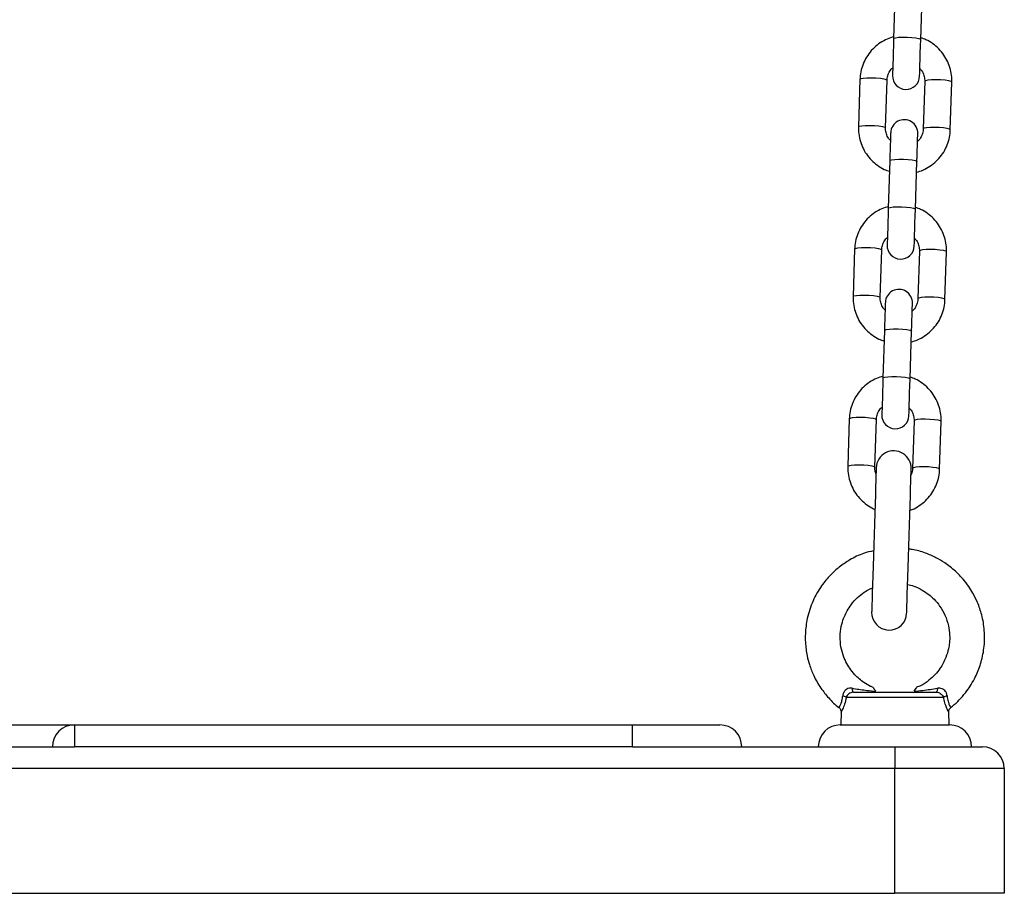
# Model space of a CAD drawing. Units: millimetres. Extents: x -1.2 to 7.5, y 1.1 to 15.7.
# Drawn here: x 5.3 to 5.5, y 11.7 to 11.9 of the extents above; entities that cross this region are included whole.
import ezdxf

# ---------------------------------------------------------------- set-up
doc = ezdxf.new("R2010")
doc.units = ezdxf.units.MM
doc.header["$MEASUREMENT"] = 0
doc.layers.get('0').update_dxf_attribs({"lineweight": 0})

# ---------------------------------------------------------------- blocks, each defined once
blk = doc.blocks.new('OPSHA_K022')
at = {"color": 7, "linetype": 'Continuous', "lineweight": 25}
for p, q in [((305.0160853880748, -623.7895613385892), (305.0157432574138, -623.8004489614225)), ((305.0219401735171, -623.8006437494016), (305.0222823041781, -623.7897561265684)), ((305.0080470460757, -623.8097580148435), (305.0077048558101, -623.8206455184675)), ((305.0139018315181, -623.8208403064466), (305.0142439621791, -623.8099526836133)), ((305.0228397268161, -623.8102229310728), (305.0224975961551, -623.8211104346967)), ((305.0286945122584, -623.8213052226758), (305.0290366429194, -623.8104175998426)), ((305.0148660558566, -623.8283607436872), (305.0145239251956, -623.8392483665205)), ((305.020720841299, -623.8394430352903), (305.0210630315646, -623.8285555316663)), ((305.0068277138575, -623.8485573007322), (305.0064855831965, -623.8594449235654)), ((305.0126824992999, -623.8596397115446), (305.0130246299609, -623.8487520887113)), ((305.0216203945979, -623.8490222169614), (305.0212782639369, -623.8599098397947)), ((305.0274751800403, -623.8601045085645), (305.0278173703059, -623.8492170049406)), ((305.0136467236384, -623.8671601487852), (305.0133045929774, -623.8780476524091)), ((305.0195015090808, -623.8782424403882), (305.0198436993464, -623.867354817555)), ((305.0056083816394, -623.8873567058301), (305.0052662509784, -623.8982443286634)), ((305.0114631670817, -623.8984389974332), (305.0118053573474, -623.8875514938093)), ((305.0204011219844, -623.8878216220594), (305.0200589317187, -623.8987091256834)), ((305.0262558478221, -623.8989039136625), (305.0265980380877, -623.8880162908292)), ((305.0271617192134, -623.951089687512), (305.0049043315753, -623.951089687512)), ((305.0065932887896, -623.9498724414564), (305.0254728216037, -623.9498724414564)), ((305.0287758129939, -623.9533787442899), (305.0287858861789, -623.9533965064741)), ((305.0037419813975, -623.954394049809), (305.0036639589175, -623.9573723746992)), ((305.0284020918712, -623.9573723746992), (305.0283243674144, -623.9544028712965)), ((304.8035330194339, -623.9573723746992), (304.8285330551967, -623.9573723746992)), ((304.8285330551967, -623.9573723746992), (304.8285330551967, -623.9623723699308)), ((304.8285330551967, -623.9573723746992), (304.9560330528125, -623.9573723746992)), ((304.9560330528125, -623.9623723699308), (304.9560330528125, -623.9573723746992)), ((304.9560330528125, -623.9573723746992), (304.976033033739, -623.9573723746992)), ((305.0035330075129, -623.9573723746992), (305.0285330432757, -623.9573723746992)), ((304.8035330194339, -623.9623723699308), (304.8285330551967, -623.9623723699308)), ((304.9560330528125, -623.9623723699308), (304.8285330551967, -623.9623723699308)), ((304.9560330528125, -623.9623723699308), (305.0160330551967, -623.9623723699308)), ((305.0160330551967, -623.9623723699308), (305.0160330551967, -623.9673723651624)), ((305.0160330551967, -623.9623723699308), (305.0360330361232, -623.9623723699308)), ((305.0160330551967, -623.9673723651624), (304.6160330492362, -623.9673723651624)), ((305.0410330313548, -623.9673723651624), (305.0160330551967, -623.9673723651624)), ((305.0160330551967, -623.9958724452711), (305.0160330551967, -623.9673723651624)), ((305.0410330313548, -623.9673723651624), (305.0410330313548, -623.9958724452711)), ((304.6160330492362, -623.9958724452711), (305.0160330551967, -623.9958724452711)), ((305.0410330313548, -623.9958724452711), (305.0160330551967, -623.9958724452711))]:
    blk.add_line(p, q, dxfattribs=at)
at = {"color": 7, "linetype": 'Continuous', "lineweight": 25, "flags": 128}
for points in [[(305.0157432574138, -623.8004489614225), (305.0156936663493, -623.8020264579511), (305.0156448501452, -623.8035790397382), (305.015599073778, -623.8050358964658), (305.0155583638057, -623.8063307477689), (305.0155246275767, -623.8074047042585), (305.0154993552073, -623.8082087709165), (305.0154837387904, -623.8087062312818), (305.015478433977, -623.8088746740079)], [(305.021675409685, -623.8090694619871), (305.0216806548938, -623.8089010192609), (305.0216963309153, -623.8084034396863), (305.0217216032847, -623.8075993730283), (305.0217553395137, -623.806525535748), (305.0217960494861, -623.805230684445), (305.0218418258532, -623.8037737085081), (305.0218905824527, -623.8022212459302), (305.0219401735171, -623.8006437494016)], [(305.0150661486491, -623.8219937755323), (305.0150624531611, -623.822111792729), (305.0150514263019, -623.8224621488309), (305.0150334853038, -623.823033638165), (305.0150091666087, -623.82380802171), (305.0149791854724, -623.8247606231428), (305.0149446147784, -623.8258609248853), (305.0149065274104, -623.8270738794065), (305.0148660558566, -623.8283607436872)], [(305.0210630315646, -623.8285555316663), (305.0211034435138, -623.8272685481763), (305.0211415904864, -623.8260555936552), (305.0211761611804, -623.8249552919126), (305.0212060827121, -623.8240028096891), (305.0212304014071, -623.8232284261442), (305.0212484020099, -623.8226569368101), (305.0212593692645, -623.8223065807081), (305.0212631243571, -623.8221885635114)], [(305.0145239251956, -623.8392483665205), (305.0144743341311, -623.8408258630491), (305.0144255775317, -623.8423783256269), (305.0143797415599, -623.8438353015638), (305.0143390911921, -623.8451301528669), (305.0143052953586, -623.8462039901472), (305.0142800825938, -623.8470080568052), (305.0142644065722, -623.8475056363798), (305.0142591017589, -623.8476740791059)], [(305.0204560774669, -623.8478687478757), (305.0204613822802, -623.8477004243589), (305.0204769986972, -623.8472028447843), (305.0205022710666, -623.8463987781263), (305.0205360072955, -623.8453248216367), (305.0205767172679, -623.8440299703336), (305.0206224936351, -623.842573113606), (305.0206713098391, -623.8410205318189), (305.020720841299, -623.8394430352903)], [(305.0138468164309, -623.860793061421), (305.013843120943, -623.8609111978269), (305.0138320940837, -623.8612615539289), (305.0138141530856, -623.861833043263), (305.0137898343905, -623.8626074268079), (305.0137599128589, -623.8635599090314), (305.0137253421649, -623.864660210774), (305.0136871951922, -623.8658731652952), (305.0136467236384, -623.8671601487852)], [(305.0198436993464, -623.867354817555), (305.0198841112956, -623.8660679532743), (305.0199222582683, -623.8648549987531), (305.0199568289622, -623.8637546970106), (305.0199867504939, -623.8628020955778), (305.0200111287936, -623.8620277120328), (305.0200290697917, -623.8614562226987), (305.020040096651, -623.8611058665967), (305.0200437921389, -623.8609878494001)], [(305.0133045929774, -623.8780476524091), (305.013255001913, -623.8796251489377), (305.0132062453135, -623.8811777307249), (305.0131604689464, -623.8826345874525), (305.013119758974, -623.8839294387556), (305.013086022745, -623.8850033952451), (305.0130607503756, -623.8858074619031), (305.0130450743541, -623.8863050414777), (305.0130398291453, -623.8864733649946)], [(305.0192367452487, -623.8866681529737), (305.0192420500621, -623.8864997102476), (305.019257666479, -623.886002130673), (305.0192829388484, -623.8851981832242), (305.0193166750773, -623.8841242267347), (305.0193573850497, -623.8828293754316), (305.0194031614169, -623.881372518704), (305.019451977621, -623.8798199369169), (305.0195015090808, -623.8782424403882)], [(305.0117587465152, -623.8985849096036), (305.0117529648646, -623.898769087956), (305.0117357391223, -623.8993175698972), (305.011707426916, -623.9002180768705), (305.0116686838969, -623.9014505817152), (305.0116204041346, -623.9029873086668), (305.0115636009082, -623.9047942830778), (305.0114995855197, -623.9068308545804), (305.0114297884807, -623.9090516044355), (305.0113558191165, -623.9114069415784), (305.011279227148, -623.9138442947126), (305.0112017411097, -623.9163091851926), (305.0111251491412, -623.9187465383268), (305.0110511201724, -623.9211018754697), (305.0109813231334, -623.9233226253248), (305.0109173077449, -623.9253591968275), (305.010860564123, -623.9271661712385), (305.0108122247561, -623.9287028981901), (305.0107735413417, -623.9299354030347), (305.0107452291354, -623.930835910008), (305.0107280033931, -623.9313843919492), (305.0107221621379, -623.9315685703016)], [(305.0187182444438, -623.931819863484), (305.0187240260943, -623.9316356851316), (305.0187412518367, -623.9310872031904), (305.0187695640429, -623.9301866962171), (305.018808307062, -623.9289541913724), (305.0188565868243, -623.9274174644208), (305.0189133900508, -623.9256104900098), (305.0189774054393, -623.9235739185071), (305.0190471428737, -623.9213531686521), (305.0191211718425, -623.9189978315092), (305.019197763811, -623.916560478375), (305.0192752498492, -623.914095587895), (305.0193518418178, -623.9116582347608), (305.0194258707866, -623.9093028976179), (305.0194956678256, -623.9070821477628), (305.0195596832141, -623.9050455762601), (305.0196164268359, -623.9032386018491), (305.0196647662028, -623.9017017556882), (305.0197034496173, -623.9004693700529), (305.0197317618236, -623.8995688630796), (305.0197489875659, -623.8990203811384), (305.0197547692164, -623.898836202786)], [(305.0065932887896, -623.9498724414564), (305.0065451878413, -623.9498568250394), (305.0064982193812, -623.9498106910444), (305.0064536947116, -623.9497348739362), (305.0064126271113, -623.9496315194822), (305.0063760298594, -623.949503011868), (305.0063447970256, -623.9493526889539), (305.0063198226794, -623.9491841270185), (305.0063015836581, -623.9490016175962)], [(305.0257644671306, -623.9490016175962), (305.0257462877139, -623.9491841270185), (305.0257212537631, -623.9493526889539), (305.0256900805339, -623.949503011868), (305.025653483282, -623.9496315194822), (305.0256123560771, -623.9497348739362), (305.0255678314074, -623.9498106910444), (305.025520922552, -623.9498568250394), (305.0254728216037, -623.9498724414564)]]:
    blk.add_lwpolyline(points, dxfattribs=at)
at = {"color": 8, "linetype": 'Continuous', "lineweight": 25, "flags": 128}
for points in [[(305.0157432574138, -623.8004489614225), (305.0157926696643, -623.8003755285001), (305.0161651390895, -623.8002464248395), (305.0168604272708, -623.8001534415937), (305.017794670473, -623.8001077844358), (305.0188552755221, -623.8001150562025), (305.0199141520366, -623.8001744224287), (305.0208437460765, -623.8002786113477), (305.0215318220958, -623.8004151059843), (305.0218954700335, -623.800567336247), (305.0219401735171, -623.8006437494016)], [(305.0080470460757, -623.8097580148435), (305.0082385557994, -623.8096163942075), (305.0087806600436, -623.8095036222196), (305.0096080321177, -623.8094332887388), (305.0106208342418, -623.8094137384153), (305.0116968768939, -623.8094475938535), (305.0127064603671, -623.809530563519), (305.0135277527675, -623.8096527530408), (305.01406175078, -623.809799380467), (305.0142439621791, -623.8099526836133)], [(305.0290366429194, -623.8104175998426), (305.0288544315204, -623.8102642966962), (305.0283204931125, -623.8101176692701), (305.0274992007121, -623.8099954797483), (305.0264896172389, -623.8099125100828), (305.0254135149821, -623.8098786546445), (305.0244007128581, -623.8098980857587), (305.023573340784, -623.8099684192396), (305.0230312365397, -623.8100813104368), (305.0228397268161, -623.8102229310728), (305.0228397268161, -623.8102229310728)], [(305.0077048558101, -623.8206453992582), (305.0078963655337, -623.8205038978315), (305.008438469778, -623.8203911258436), (305.0092658418521, -623.8203207923627), (305.0102786439761, -623.8203013612485), (305.0113547462329, -623.8203352166868), (305.0123643297061, -623.8204181863523), (305.0131856221064, -623.8205403758741), (305.013719620119, -623.8206870033002), (305.0139018315181, -623.8208403064466)], [(305.0286945122584, -623.8213049842573), (305.0285123008593, -623.8211518003202), (305.0279783028468, -623.821005172894), (305.0271570104464, -623.8208831025815), (305.0261474269732, -623.8208000137067), (305.0250713247165, -623.8207662774778), (305.0240585225924, -623.820785708592), (305.023231210123, -623.8208560420728), (305.0226890462741, -623.8209688140607), (305.0224975961551, -623.8211104346967)], [(305.0148660558566, -623.8283607436872), (305.0149154681071, -623.8282873107648), (305.0152879375323, -623.8281582071043), (305.0159832853183, -623.8280652238584), (305.0169175285205, -623.8280195667005), (305.017978073965, -623.8280268384672), (305.019037010084, -623.8280862046934), (305.019966604124, -623.8281903936124), (305.0206546801433, -623.828326888249), (305.0210182684764, -623.8284791185117), (305.0210630315646, -623.8285555316663)], [(305.0145239251956, -623.8392483665205), (305.0145733374461, -623.8391749335981), (305.0149458068713, -623.8390457107282), (305.0156410950526, -623.8389527274824), (305.0165753978595, -623.8389071895338), (305.017635943304, -623.8389144613004), (305.018694879423, -623.8389738275266), (305.0196244138583, -623.8390778972364), (305.0203124898776, -623.8392143918729), (305.0206761378154, -623.839366741345), (305.020720841299, -623.8394430352903)], [(305.0068277138575, -623.8485573007322), (305.0070192235812, -623.8484156800962), (305.0075613278254, -623.8483029081083), (305.0083886998996, -623.8482325746274), (305.0094015020236, -623.8482131435132), (305.0104775446757, -623.8482469989515), (305.0114871281489, -623.848329968617), (305.0123084801539, -623.8484521581388), (305.0128424185618, -623.848598785565), (305.0130246299609, -623.8487520887113)], [(305.0278173703059, -623.8492170049406), (305.0276350993022, -623.8490635825849), (305.0271011608943, -623.8489169551588), (305.0262798684939, -623.8487948848463), (305.0252702850207, -623.8487117959714), (305.0241941827639, -623.8486780597425), (305.0231813806399, -623.8486974908567), (305.0223540085658, -623.8487678243375), (305.0218119043216, -623.8488805963254), (305.0216203945979, -623.8490222169614), (305.0216203945979, -623.8490222169614)], [(305.0064855831965, -623.8594446851469), (305.0066770333156, -623.8593033029294), (305.0072191971644, -623.8591905309415), (305.0080465096339, -623.8591201974607), (305.0090593117579, -623.8591007663465), (305.0101354140147, -623.8591345025754), (305.0111449974879, -623.8592175914503), (305.0119662898883, -623.8593396617628), (305.0125002879008, -623.8594862891889), (305.0126824992999, -623.8596397115446)], [(305.0274751800403, -623.8601043893552), (305.0272929686412, -623.8599512054182), (305.0267590302333, -623.859804577992), (305.0259376782283, -623.8596823884702), (305.0249280947551, -623.8595994188047), (305.0238520521029, -623.8595655633665), (305.0228392499789, -623.8595849944807), (305.0220118779048, -623.8596554471708), (305.0214697736606, -623.8597682191587), (305.0212782639369, -623.8599098397947)], [(305.0136467236384, -623.8671601487852), (305.0136961954936, -623.8670867158628), (305.0140686649188, -623.8669574929929), (305.0147639531001, -623.8668645097471), (305.0156981963023, -623.8668189717985), (305.0167588013514, -623.8668262435651), (305.0178176778659, -623.8668856097913), (305.0187472719058, -623.8669896795011), (305.0194353479251, -623.8671261741376), (305.0197989958629, -623.8672785236097), (305.0198436993464, -623.867354817555)], [(305.0133045929774, -623.8780476524091), (305.0133540052279, -623.8779742194868), (305.0137264746531, -623.8778451158262), (305.0144217628344, -623.8777521325803), (305.0153560656413, -623.8777064754224), (305.0164166110858, -623.8777138663984), (305.0174755472049, -623.8777731134153), (305.0184050816401, -623.8778773023344), (305.0190932172641, -623.8780137969709), (305.0194568055972, -623.8781660272336), (305.0195015090808, -623.8782424403882)], [(305.0056083816394, -623.8873567058301), (305.005799891363, -623.8872150851942), (305.0063419956073, -623.8871023132062), (305.0071693676814, -623.8870319797254), (305.0081821698054, -623.8870125486112), (305.0092582720622, -623.8870462848402), (305.0102678555354, -623.8871292545057), (305.0110891479358, -623.8872514440275), (305.0116230863437, -623.8873980714536), (305.0118053573474, -623.8875514938093)], [(305.0265980380877, -623.8880162908292), (305.0264158266887, -623.8878629876829), (305.0258818286761, -623.8877163602567), (305.0250605362758, -623.8875941707349), (305.0240509528026, -623.8875112010694), (305.0229748505458, -623.8874773456312), (305.0219620484218, -623.8874967767454), (305.0211347359523, -623.8875672294355), (305.0205925721034, -623.8876800014234), (305.0204011219844, -623.8878216220594), (305.0204011219844, -623.8878216220594)], [(305.0052662509784, -623.8982440902448), (305.005457760702, -623.8981027080274), (305.0059998649463, -623.8979898168302), (305.0068272370204, -623.8979194833494), (305.0078400391444, -623.8979000522352), (305.0089160817965, -623.8979339076734), (305.0099256652697, -623.8980168773389), (305.0107469576701, -623.8981390668607), (305.0112809556827, -623.8982856942869), (305.0114631670817, -623.8984389974332)], [(305.0262559074267, -623.8989036752439), (305.026073636423, -623.8987504913068), (305.0255396980151, -623.89860398309), (305.0247184056147, -623.8984817935682), (305.0237088221415, -623.8983988239027), (305.0226327198848, -623.8983649684644), (305.0216199177607, -623.8983843995786), (305.0207925456866, -623.8984547330595), (305.0202504414424, -623.8985675050474), (305.0200589317187, -623.8987091256834)]]:
    blk.add_lwpolyline(points, dxfattribs=at)
at = {"color": 7, "linetype": 'Continuous', "lineweight": 25}
for centre, radius, start, end in [((305.0185769156574, -623.8089720547666), 0.003100000000000363, 178.200000001358, 358.200000001358), ((305.0181646318692, -623.822091137634), 0.003100000000000363, 358.200000001358, 178.200000001358), ((305.0173575968461, -623.8477714084709), 0.003100000000000363, 178.200000001358, 358.200000001358), ((305.016945313057, -623.8608904913381), 0.003100000000000363, 358.200000001358, 178.200000001358), ((305.0161382780338, -623.886570762175), 0.003100000000000366, 178.200000001358, 358.200000001358), ((305.0157567705651, -623.8987105266789), 0.003999999999999942, 358.200000001358, 178.200000001358), ((305.0147202155154, -623.931694243171), 0.003999999999999942, 178.200000001358, 358.200000001358), ((305.0037154210127, -623.9525116360875), 0.001853495636998018, 50.10054521409448, 77.81857035578392), ((305.028351007199, -623.9525124085349), 0.001854330342964214, 102.1877926507167, 129.8930917953552), ((304.8285330361236, -623.9623724004483), 0.005, 90, 180), ((304.9760330361228, -623.9623724004483), 0.005, 0, 90), ((305.0035330361229, -623.9623724004483), 0.005, 90, 180), ((305.0285330361235, -623.9623724004483), 0.005, 0, 90), ((305.0360330361232, -623.9673724004484), 0.005000000000000114, 0, 90)]:
    blk.add_arc(centre, radius, start, end, dxfattribs=at)
for points, knots in [([(305.0157556551799, -623.8000534249998), (305.0152613973846, -623.8002028407344), (305.0141844178256, -623.8005284151485), (305.012666954211, -623.8013849237718), (305.011236714085, -623.8025191478048), (305.0100297052518, -623.8038898568184), (305.0090780055893, -623.8054451100086), (305.008415987269, -623.8071402728791), (305.0081115571188, -623.8086025766406), (305.0080624800298, -623.8094815818587), (305.0080470460757, -623.8097580148435)], [0, 0, 0, 0, 0.1162039112932131, 0.2532064003205036, 0.3901717945932765, 0.5270754375556227, 0.6638929051435983, 0.8006400478925303, 0.9373045057149535, 1, 1, 1, 1]), ([(305.0290366429194, -623.8104175998426), (305.0290362163992, -623.8100406346521), (305.0290351077242, -623.8090607702735), (305.0287616425899, -623.8074914952795), (305.0281597920743, -623.8057772595381), (305.0272639232512, -623.8041928885938), (305.0261083238934, -623.8027829217726), (305.0247210488956, -623.8016031852635), (305.0233222174779, -623.8007362496184), (305.0223501521155, -623.8003997123507), (305.0219521540507, -623.8002619220472)], [0, 0, 0, 0, 0.08534830682651681, 0.2218501011378644, 0.3584327488885981, 0.4950342457824052, 0.6316757318676726, 0.7683788854278906, 0.9051660937741086, 1, 1, 1, 1]), ([(305.0142439621791, -623.8099526836133), (305.0142535986338, -623.8098015878576), (305.0142875246243, -623.8092696418671), (305.0145600843775, -623.8083880008037), (305.0150113438772, -623.8075653611868), (305.0154199114099, -623.8072137166503), (305.0155337470874, -623.8071157409406)], [0, 0, 0, 0, 0.1424785847301656, 0.501608476592108, 0.8611374324218638, 0.9999999999999999, 0.9999999999999999, 0.9999999999999999, 0.9999999999999999]), ([(305.0217306631907, -623.8073101712919), (305.02188667572, -623.8074773975152), (305.0223056941418, -623.8079265336759), (305.0226912689836, -623.808839099847), (305.0228455380879, -623.8096688347438), (305.0228407325972, -623.8101270313492), (305.0228397268161, -623.8102229310728)], [0, 0, 0, 0, 0.2115638512531483, 0.5682181536153478, 0.9096288379202647, 1, 1, 1, 1]), ([(305.0077048558101, -623.8206455184675), (305.007705276093, -623.8210225244036), (305.0077063684444, -623.8220023961487), (305.0079799564005, -623.8235716504579), (305.008581753254, -623.8252858644715), (305.0094776733426, -623.8268702398353), (305.010633195709, -623.8282803029621), (305.0120204673626, -623.8294600596245), (305.0134193649778, -623.830326850508), (305.0143913899988, -623.8306634772127), (305.0147894042834, -623.8308013154722)], [0, 0, 0, 0, 0.08535665005077633, 0.2218494767244678, 0.3584312083557525, 0.4950317890036811, 0.6316792529829123, 0.7683814896153962, 0.9051593594121247, 1, 1, 1, 1]), ([(305.0150108951434, -623.8237529470182), (305.0148548880138, -623.8235857184023), (305.0144359021938, -623.8231365952198), (305.0140501627579, -623.8222241373132), (305.0138960265581, -623.8213943981112), (305.0139008268247, -623.8209362058842), (305.0139018315181, -623.8208403064466)], [0, 0, 0, 0, 0.2115696020278278, 0.5682090504126255, 0.9096263384900655, 1, 1, 1, 1]), ([(305.0209859031543, -623.8310098125196), (305.021480139078, -623.8308603920917), (305.0225571089863, -623.8305347959613), (305.0240745923243, -623.8296783314757), (305.0255048441172, -623.8285441059542), (305.026711823099, -623.8271733290673), (305.0276635019104, -623.8256180746924), (305.0283255962672, -623.8239229354743), (305.0286299994336, -623.8224606602449), (305.0286790778787, -623.8215816554948), (305.0286945122584, -623.8213052226758)], [0, 0, 0, 0, 0.1161998562682868, 0.2532065000542507, 0.3901721168766542, 0.527073017030097, 0.6639006622467867, 0.80063971042974, 0.9373044038435344, 1, 1, 1, 1]), ([(305.0224975961551, -623.8211104346967), (305.0224879616048, -623.821261570793), (305.0224540483136, -623.8217935647061), (305.022181472676, -623.8226752348312), (305.0217302145625, -623.8234978764877), (305.0213216469469, -623.8238495209029), (305.0212078112468, -623.8239474965787)], [0, 0, 0, 0, 0.1425087706297517, 0.5016260206396529, 0.8611423205697825, 1, 1, 1, 1]), ([(305.0145363229617, -623.8388528300977), (305.0140420803368, -623.8390021950414), (305.0129650631366, -623.8393276801485), (305.0114476656177, -623.8401843390984), (305.0100174196918, -623.8413185242825), (305.0088103662324, -623.8426892027675), (305.0078587299363, -623.8442444532054), (305.0071966283208, -623.8459395865724), (305.0068922268288, -623.8474018633713), (305.0068431482728, -623.8482808679488), (305.0068277138575, -623.8485573007322)], [0, 0, 0, 0, 0.1161975926994988, 0.2532092534089224, 0.3901755941220744, 0.5270705190838463, 0.6638988994251857, 0.8006386703014268, 0.9373040724847372, 0.9999999999999999, 0.9999999999999999, 0.9999999999999999, 0.9999999999999999]), ([(305.0278173703059, -623.8492170049406), (305.0278169429871, -623.8488400400246), (305.0278158322367, -623.8478601762033), (305.0275423886746, -623.8462908866162), (305.026940441388, -623.844576679678), (305.0260446034295, -623.8429922830061), (305.0248889473983, -623.8415823403207), (305.0235018033359, -623.840402459507), (305.0221028985793, -623.8395356588239), (305.0211308763305, -623.8391991221991), (305.0207328814372, -623.8390613271451)], [0, 0, 0, 0, 0.08534838807283743, 0.2218503477044079, 0.3584346336301181, 0.4950362824905888, 0.631677920587007, 0.7683870443489237, 0.9051659837445901, 1, 1, 1, 1]), ([(305.0130246299609, -623.8487520887113), (305.0130342609441, -623.8486009509005), (305.0130681597307, -623.848068981522), (305.0133409267432, -623.8471874162399), (305.0137919212261, -623.8463646242177), (305.0142005744769, -623.8460130778947), (305.0143144148692, -623.8459151460386)], [0, 0, 0, 0, 0.1425132730181954, 0.5016130437008687, 0.8611620816717982, 0.9999999999999999, 0.9999999999999999, 0.9999999999999999, 0.9999999999999999]), ([(305.0205113309726, -623.8461095763898), (305.0206673400694, -623.8462768038271), (305.0210863548095, -623.8467259491831), (305.0214720171666, -623.8476384506374), (305.0216262022818, -623.8484681611441), (305.0216213998306, -623.8489263172975), (305.0216203945979, -623.8490222169614)], [0, 0, 0, 0, 0.2115702709352349, 0.5682429044158914, 0.909626095702599, 1, 1, 1, 1]), ([(305.0064855831965, -623.8594449235654), (305.0064860097123, -623.8598218887337), (305.0064871183754, -623.8608017528983), (305.0067605835534, -623.8623710282784), (305.0073624340416, -623.8640852638466), (305.0082583028575, -623.8656696348143), (305.009413902279, -623.8670796016888), (305.010801177164, -623.8682593380977), (305.0122000086026, -623.8691262737764), (305.0131720739978, -623.8694628110562), (305.0135700720652, -623.8696006013608)], [0, 0, 0, 0, 0.08534832015431866, 0.2218501004023618, 0.3584327475537554, 0.4950342438481398, 0.631675729333809, 0.7683788909725929, 0.9051660987185733, 1, 1, 1, 1]), ([(305.0137915629252, -623.8625523521162), (305.0136355503478, -623.8623851257745), (305.0132165317968, -623.8619359892963), (305.0128309584193, -623.8610234267138), (305.0126766918233, -623.8601937182198), (305.0126814944329, -623.8597355712299), (305.0126824992999, -623.8596397115446)], [0, 0, 0, 0, 0.2115713286078488, 0.5682382362932564, 0.9096609871623333, 1, 1, 1, 1]), ([(305.0197665709361, -623.8698090984083), (305.0202608357981, -623.8696597384663), (305.0213378635003, -623.8693342757288), (305.0228552345638, -623.8684775668589), (305.0242855179563, -623.8673433876223), (305.0254925193153, -623.865972663328), (305.0264442209977, -623.8644174141583), (305.0271062386942, -623.8627222504067), (305.0274106690117, -623.8612599467853), (305.0274597460898, -623.8603809415537), (305.0274751800403, -623.8601045085645)], [0, 0, 0, 0, 0.1162008638562653, 0.2532074582976589, 0.3901726581078246, 0.5270760960706075, 0.6638933694060012, 0.8006403309425392, 0.9373045947296229, 1, 1, 1, 1]), ([(305.0212782639369, -623.8599098397947), (305.0212686274886, -623.8600609355311), (305.0212347015408, -623.8605928810921), (305.0209621418612, -623.8614745224736), (305.0205108821242, -623.8622971623354), (305.0201023147015, -623.8626488067645), (305.0199884790286, -623.8627467824674)], [0, 0, 0, 0, 0.1424787174844178, 0.5016086030120248, 0.8611374348711227, 1, 1, 1, 1]), ([(305.0133170503482, -623.8776521159864), (305.0128227936552, -623.8778015340218), (305.011745799749, -623.8781271185126), (305.0102283025121, -623.878983598537), (305.0087980478133, -623.8801178215831), (305.0075910777609, -623.8814886017658), (305.0066393700395, -623.8830438391527), (305.0059773963217, -623.8847390153709), (305.0056728848126, -623.886201262134), (305.005623813659, -623.887080272461), (305.0056083816394, -623.8873567058301)], [0, 0, 0, 0, 0.1162036894602684, 0.2532098548292102, 0.3901749933778547, 0.5270754154835243, 0.6639025709453801, 0.8006395384473862, 0.9373046227718986, 1, 1, 1, 1]), ([(305.0265980380877, -623.8880162908292), (305.0265976128899, -623.8876393253744), (305.0265965076965, -623.8866594992065), (305.0263230147925, -623.8850902266323), (305.0257211458816, -623.8833759880515), (305.0248252543029, -623.8817916002224), (305.0236697225369, -623.8803815935607), (305.0222824405741, -623.879201879265), (305.0208836132592, -623.8783349401348), (305.0199115474538, -623.877998403198), (305.019513549219, -623.8778606130338)], [0, 0, 0, 0, 0.085348468106362, 0.2218417134858111, 0.3584344719637905, 0.4950362050580376, 0.631675090840534, 0.7683784894554184, 0.9051659343231939, 1, 1, 1, 1]), ([(305.0118053573474, -623.8875514938093), (305.0118149676814, -623.8874003572428), (305.0118487962941, -623.8868683528237), (305.0121215103413, -623.8859866983948), (305.0125727488289, -623.8851640846278), (305.0129812681757, -623.8848124094735), (305.013095082651, -623.8847144319273)], [0, 0, 0, 0, 0.1425087899271648, 0.501634434206771, 0.8611541512087872, 1, 1, 1, 1]), ([(305.019292058359, -623.8849088622785), (305.0194480431851, -623.8850760922946), (305.0198670072036, -623.8855252600866), (305.0202527389679, -623.8864377634802), (305.0204067994759, -623.8872675304895), (305.020402104617, -623.8877257225744), (305.0204011219844, -623.8878216220594)], [0, 0, 0, 0, 0.2115537032930146, 0.5682180267063998, 0.9096281445321608, 1, 1, 1, 1]), ([(305.0052662509784, -623.8982443286634), (305.005266674993, -623.8986212963518), (305.0052677771123, -623.8996011285188), (305.0055413039258, -623.901170337822), (305.0061430223445, -623.902884802737), (305.0070394208292, -623.904468226103), (305.0081933629976, -623.9058816350209), (305.0095861550685, -623.9070489750216), (305.0106982474631, -623.9077807510255), (305.0113642149568, -623.9080258656096), (305.0114609021052, -623.9080614520765)], [0, 0, 0, 0, 0.09193148810869832, 0.2389526528930104, 0.3860810339600463, 0.5332106783667724, 0.6803961545916528, 0.8276436633357734, 0.9749767926659932, 1, 1, 1, 1]), ([(305.0117159503802, -623.899946994946), (305.0116920643072, -623.899897822095), (305.0115087877516, -623.8995205214426), (305.011461290072, -623.8989913967553), (305.0114628422184, -623.8985346040322), (305.0114631670817, -623.8984389974332)], [0, 0, 0, 0, 0.1059402047106507, 0.8128735158089738, 1, 1, 1, 1]), ([(305.0194574016436, -623.9082995130277), (305.0196431348299, -623.9082402658449), (305.0204081514198, -623.9079962325704), (305.0216327689263, -623.9072690071152), (305.0230670423139, -623.90614490872), (305.0242729894694, -623.9047714657936), (305.0252249707933, -623.9032169305219), (305.0258868984406, -623.9015215708445), (305.026191338507, -623.9000593560364), (305.0262404142818, -623.8991803476453), (305.0262558478221, -623.8989039136625)], [0, 0, 0, 0, 0.04735004162382497, 0.1950301290150938, 0.3426622436184896, 0.4902315494134601, 0.6377187214509744, 0.7851086254362566, 0.9324201234829542, 1, 1, 1, 1]), ([(305.0200589317187, -623.8987091256834), (305.0200500780634, -623.8988604885942), (305.0200192871839, -623.8993868923247), (305.019838993991, -623.89988709488), (305.01971054257, -623.9002434684492)], [0, 0, 0, 0, 0.2875414859288359, 1, 1, 1, 1]), ([(305.0111625808581, -623.9175548030591), (305.0103922798867, -623.9177331731877), (305.0084924701646, -623.9181730912412), (305.0058543964337, -623.9194978304736), (305.003350358535, -623.9211825197428), (305.0011596595928, -623.9231626608331), (304.9990502642308, -623.9257013482596), (304.9971588807189, -623.9290377621677), (304.9959448201212, -623.9327697423987), (304.9955372089075, -623.9359852146303), (304.9955513493583, -623.9383534859755), (304.9957063700472, -623.9400451337252), (304.9959939129453, -623.9417596075574), (304.9965229270351, -623.9437860680665), (304.9975039136448, -623.9462925077003), (304.9989671765602, -623.9488818176377), (305.0009475476313, -623.9513047961344), (305.0023653609373, -623.9528131047495), (305.0032663549114, -623.9534080317867), (305.0032709258899, -623.9534110500074)], [0, 0, 0, 0, 0.05186657843858102, 0.1279196490217027, 0.192210605960266, 0.2500118548084894, 0.3214155392111243, 0.4083852015449316, 0.5006611055843361, 0.5777641192411632, 0.6204509411824034, 0.6561629151111502, 0.6893301782197235, 0.7347473717049201, 0.7936142599927448, 0.865937721191017, 0.9290118744755597, 0.9996398586487806, 1, 1, 1, 1]), ([(305.0287739652499, -623.9533764793134), (305.0290570279462, -623.953161799458), (305.0298940242751, -623.9525270063427), (305.0311435209364, -623.9512511730377), (305.032433264189, -623.9497068158735), (305.0335291021333, -623.9480819602867), (305.0346476812024, -623.9460611146307), (305.0357409372414, -623.9433165340921), (305.0365083954071, -623.9397320372077), (305.0365945938379, -623.9359230656871), (305.0360062413079, -623.9323920380522), (305.035037084916, -623.9295366719589), (305.0339848325307, -623.9274023455596), (305.0328706212399, -623.9256239013571), (305.0315663779652, -623.9239272842084), (305.0297586930787, -623.9220579933213), (305.0276681494283, -623.9204222242059), (305.025340958879, -623.919046617124), (305.022865885911, -623.917995915565), (305.0207558736843, -623.9173178655386), (305.0194495552573, -623.9171946007366), (305.0191786903247, -623.9171690417982)], [0, 0, 0, 0, 0.02247269104517995, 0.06645015448121838, 0.1125895686784962, 0.1497063186681816, 0.1902828053886774, 0.2585847667926601, 0.3358403115182534, 0.421063901274674, 0.4980983983964483, 0.5612089255435028, 0.6112463324856356, 0.6484740940237225, 0.6938890914177951, 0.7464182165052643, 0.812633360997897, 0.8612272365191224, 0.9170099954362888, 0.9827920348129447, 0.9999999999999999, 0.9999999999999999, 0.9999999999999999, 0.9999999999999999]), ([(305.0110598820552, -623.9488052798963), (305.0108540904343, -623.9487263102245), (305.0101129956633, -623.9484419254153), (305.0086497546713, -623.9475287994582), (305.0070197962236, -623.9461584905957), (305.0056982131678, -623.9445016609437), (305.0047617721871, -623.9429100758744), (305.0040246121039, -623.9410898544587), (305.0035452221459, -623.9389235900239), (305.0034737784313, -623.9366070992915), (305.0038173098287, -623.9344445733333), (305.0044018845033, -623.9326869530386), (305.0051256025095, -623.9312006648929), (305.0060891973339, -623.9297170601592), (305.0073823773942, -623.9282663476841), (305.0088364920452, -623.9271151488183), (305.0100046303028, -623.9263832378488), (305.0106683093941, -623.9261012018019), (305.0108970421657, -623.9260039998746)], [0, 0, 0, 0, 0.02295231349680043, 0.08265564680801629, 0.1784272166277359, 0.243350763684401, 0.3022139028191741, 0.3700491573598276, 0.4468460770226662, 0.531911427490292, 0.6096485448706654, 0.6735451360382201, 0.7240343124172439, 0.7816737217008787, 0.8571882309872589, 0.9250267684971596, 0.9741609532545961, 1, 1, 1, 1]), ([(305.0189240592822, -623.9252709819532), (305.0193989452068, -623.9253775554176), (305.0205734449851, -623.9256411355827), (305.0222056093803, -623.9264523531405), (305.0237527591075, -623.9274885234234), (305.0251017985343, -623.9287064974151), (305.026398321354, -623.9302666582108), (305.0275599613592, -623.9323122007655), (305.0283115285624, -623.9345945676328), (305.0285869748809, -623.9367311035463), (305.0285367403408, -623.938488956091), (305.028265272555, -623.9401852312876), (305.0276558555611, -623.9422114002923), (305.026599798322, -623.94419277586), (305.025228198298, -623.9459158526245), (305.0237819578601, -623.9472402262223), (305.022337340281, -623.9482572880893), (305.0213162906916, -623.9486592383344), (305.0209680217608, -623.9487963391996)], [0, 0, 0, 0, 0.04664878360841702, 0.1153729415747065, 0.1733405851616923, 0.2252611689570419, 0.2893560187866233, 0.3674987130878379, 0.4501231012745464, 0.5189455667519972, 0.5735325232764265, 0.6183688394585052, 0.6839358110893479, 0.7760128048912547, 0.832075916676853, 0.8947679472020091, 0.9641064891397407, 1, 1, 1, 1]), ([(305.0063015836581, -623.9490016175962), (305.0062030561398, -623.9489897920953), (305.0058672147247, -623.9489494836309), (305.0053400905922, -623.9490226714277), (305.0049142953271, -623.9492553377378), (305.0045813555139, -623.9495387629288), (305.0044051240543, -623.949772829575), (305.004190775398, -623.9501966140621), (305.0041460241678, -623.9504639248038), (305.004106523405, -623.9506998731351)], [0, 0, 0, 0, 0.0953557788305619, 0.325030205667882, 0.4978889789849643, 0.5449237383305581, 0.7364195627709793, 0.7673443126992692, 0.9999999999999999, 0.9999999999999999, 0.9999999999999999, 0.9999999999999999]), ([(305.0063015836581, -623.9490016175962), (305.0064028403463, -623.9490172330624), (305.007547242702, -623.9491937189474), (305.0093653018125, -623.9494564529429), (305.0109993886167, -623.9496146846501), (305.0116644519671, -623.9496790839887)], [0, 0, 0, 0, 0.05442920312940672, 0.6151584601486114, 1, 1, 1, 1]), ([(305.0110442060336, -623.9488444997526), (305.0110514957191, -623.9488548314085), (305.0110678870519, -623.948878062808), (305.0113403407336, -623.9492554621827), (305.0115820871229, -623.9495714309968), (305.0116644519671, -623.9496790839887)], [0, 0, 0, 0, 0.3455669115676465, 0.7770296407993238, 1, 1, 1, 1]), ([(305.0204015988215, -623.9496790839887), (305.0205259332265, -623.9495158339338), (305.0207934638343, -623.9491645684384), (305.0210260807803, -623.9488385618421), (305.0210077549978, -623.9488642494339), (305.0210009235248, -623.9488738252378)], [0, 0, 0, 0, 0.3525845214135638, 0.7586568752279917, 1, 1, 1, 1]), ([(305.0204015988215, -623.9496790839887), (305.0210656259901, -623.9496151967862), (305.0227905797251, -623.9494492360036), (305.024631943184, -623.9491720808641), (305.0257644671306, -623.9490016175962)], [0, 0, 0, 0, 0.3849536109453209, 1, 1, 1, 1]), ([(305.0279595273837, -623.9506998731351), (305.027944224606, -623.9505795986946), (305.0279014487719, -623.9502433957174), (305.027669745597, -623.9497449047556), (305.0273558318972, -623.9494143904102), (305.0270015433266, -623.9491638895653), (305.0267576673891, -623.9490610823433), (305.0262879747211, -623.9489601389595), (305.0260189641608, -623.948981453247), (305.0257644671306, -623.9490016175962)], [0, 0, 0, 0, 0.1196692256865667, 0.3345112208467067, 0.5142262612665466, 0.5399135037342282, 0.743553235964389, 0.7573889309607124, 1, 1, 1, 1]), ([(305.0065932887896, -623.9498724414564), (305.0065305604098, -623.9498745858801), (305.0063044088461, -623.9498823170663), (305.0059112090607, -623.9499948467442), (305.0054674903126, -623.9502745598949), (305.0051016892971, -623.9506518114531), (305.0049703487271, -623.950943215766), (305.0049043315753, -623.951089687512)], [0, 0, 0, 0, 0.08121992884392437, 0.2928182409543188, 0.5183849685658184, 0.75792055407379, 0.9999999999999999, 0.9999999999999999, 0.9999999999999999, 0.9999999999999999]), ([(305.0254728216037, -623.9498724414564), (305.0256385738753, -623.9498872452955), (305.0259713317096, -623.9499169649091), (305.026428040765, -623.9501501491316), (305.0268073410894, -623.9504755400193), (305.0270473951136, -623.9508011881595), (305.0271322783069, -623.9510153927442), (305.0271617192134, -623.951089687512)], [0, 0, 0, 0, 0.2137887769524993, 0.4291940610906988, 0.648313105543026, 0.8780208360419882, 1, 1, 1, 1]), ([(305.0032789725169, -623.9534241630292), (305.003379446654, -623.9535200542736), (305.0035646139936, -623.9536967756367), (305.0037002737859, -623.9540256823528), (305.0037502000464, -623.9542605846907), (305.0037421550155, -623.9543797541456), (305.0037406104907, -623.9544026328779)], [0, 0, 0, 0, 0.3673298006112544, 0.676965071939415, 0.9379821815381502, 1, 1, 1, 1]), ([(305.0283333677157, -623.9544028712965), (305.0283310387836, -623.9543590797406), (305.0283212588806, -623.9541751855675), (305.0284280679248, -623.9538582992906), (305.028602376939, -623.9535592559416), (305.0287663137447, -623.953454781776), (305.0288079995021, -623.9534282161451)], [0, 0, 0, 0, 0.1159768904691583, 0.4870225309874969, 0.8695603831128053, 1, 1, 1, 1])]:
    blk.add_open_spline(points, degree=3, knots=knots, dxfattribs=at)
at = {"color": 8, "linetype": 'Continuous', "lineweight": 25}
for points, knots in [([(305.0032765883311, -623.9534025861478), (305.0032750502346, -623.9534053189919), (305.0032403898754, -623.9534669024721), (305.0034102871227, -623.9531804038116), (305.0036513745358, -623.9526733513744), (305.0038729896128, -623.9520596684717), (305.0040031588173, -623.9515554478743), (305.0040806847969, -623.9510071225018), (305.0040975036259, -623.9508071281932), (305.004106523405, -623.9506998731351)], [0, 0, 0, 0, 0.01518795657716432, 0.3422541442487482, 0.5875328567643703, 0.6619478192534041, 0.8823632190588483, 0.9369125058616687, 1, 1, 1, 1]), ([(305.0049043315753, -623.951089687512), (305.0048795955549, -623.9512204236154), (305.0047477852045, -623.9519170745527), (305.0044089149692, -623.9530300902361), (305.0040887555092, -623.953739661839), (305.0038444236129, -623.954241328218), (305.0037050175674, -623.9544927447572), (305.0037523751594, -623.9544044824944), (305.0037577170237, -623.9543945266462)], [0, 0, 0, 0, 0.0647216953426835, 0.3448812422386016, 0.6172289610207269, 0.6558510487009402, 0.9611805250531678, 1, 1, 1, 1]), ([(305.0283129233226, -623.954403109715), (305.0283072136776, -623.9543928692437), (305.0282929028695, -623.9543672022526), (305.0280415014372, -623.9538936295818), (305.0276461864837, -623.9529790330989), (305.0273293502082, -623.9519580608736), (305.0271964136405, -623.9512694139196), (305.0271617192134, -623.951089687512)], [0, 0, 0, 0, 0.1700981422316359, 0.4263385309214879, 0.6582639015622919, 0.9108120627560458, 1, 1, 1, 1]), ([(305.0279595273837, -623.9506998731351), (305.0279727843649, -623.9508470917852), (305.0280237547809, -623.9514131177907), (305.0282412561323, -623.9522564060507), (305.0285552915452, -623.9529868224006), (305.0287577995537, -623.9533482084121), (305.0287713753482, -623.953371221718), (305.0287758129939, -623.9533787442899)], [0, 0, 0, 0, 0.08922462647760715, 0.3430506859645696, 0.5856211775822039, 0.8645481658038943, 1, 1, 1, 1])]:
    blk.add_open_spline(points, degree=3, knots=knots, dxfattribs=at)

msp = doc.modelspace()

# ---------------------------------------------------------------- block references
msp.add_blockref('OPSHA_K022', (-299.536894356449, 635.6883682658785))

doc.saveas('drawing.dxf')
